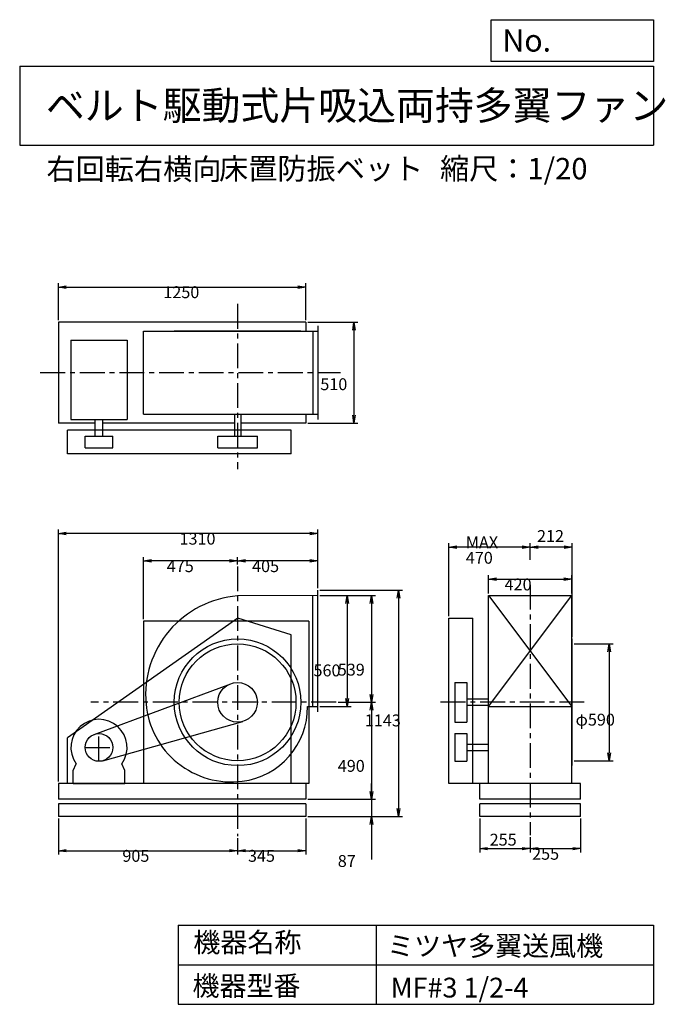
# Model space of a CAD drawing. Extents: x 500 to 3760, y 600 to 5573.
import ezdxf

# ---------------------------------------------------------------- set-up
doc = ezdxf.new("R2010")
doc.units = 0
doc.header["$LTSCALE"] = 100
doc.linetypes.add('CENTER', pattern=[2, 1.25, -0.25, 0.25, -0.25])
doc.layers.get('0').update_dxf_attribs({"linetype": 'CONTINUOUS'})
doc.layers.get('DEFPOINTS').update_dxf_attribs({"linetype": 'CONTINUOUS'})
for name, color, linetype in [('1', 4, 'CONTINUOUS'), ('2', 3, 'CENTER'), ('3', 2, 'CONTINUOUS'), ('4', 7, 'CONTINUOUS')]:
    doc.layers.add(name, color=color, linetype=linetype)
doc.styles.get("Standard").update_dxf_attribs({"font": 'simplex.shx', "bigfont": 'extfont.shx'})
doc.dimstyles.get("Standard").update_dxf_attribs({"dimtxt": 2.5, "dimasz": 2.5, "dimexe": 1.25, "dimexo": 0.625, "dimtad": 1, "dimcen": 2.5, "dimazin": 3, "dimtfac": 1, "dimtmove": 0, "dimatfit": 3})

# ---------------------------------------------------------------- blocks, each defined once
blk = doc.blocks.new('_OPEN')
at = {"color": 0, "linetype": 'BYBLOCK'}
for p, q in [((-1, 0.166667), (0, 0)), ((0, 0), (-1, -0.166667)), ((0, 0), (-1, 0))]:
    blk.add_line(p, q, dxfattribs=at)
blk = doc.blocks.new('*D1')
at = {"layer": '3', "color": 0, "linetype": 'CONTINUOUS'}
for p, q in [((2015.30244, 2664.42788), (2173.779618, 2664.42788)), ((2153.779618, 2624.42788), (2153.779618, 2144.42788)), ((2015.30244, 2104.42788), (2173.779618, 2104.42788))]:
    blk.add_line(p, q, dxfattribs=at)
at = {"layer": 'DEFPOINTS', "color": 0, "linetype": 'CONTINUOUS'}
for p in [(2005.30244, 2664.42788), (2005.30244, 2104.42788), (2153.779618, 2104.42788)]:
    blk.add_point(p, dxfattribs=at)
at = {"layer": '3', "color": 0, "linetype": 'CONTINUOUS', "xscale": 40, "yscale": 40, "zscale": 40}
for p, rotation in [((2153.779618, 2664.42788), 90), ((2153.779618, 2104.42788), 270)]:
    blk.add_blockref('_OPEN', p, dxfattribs=dict(at, rotation=rotation))
at = {"layer": '3', "color": 0}
blk.add_text('560', height=60, dxfattribs=at).set_placement((1983.78, 2256.49))
blk = doc.blocks.new('*D2')
at = {"layer": '3', "color": 0, "linetype": 'CONTINUOUS'}
for p, q in [((2015.30244, 2664.42788), (2296.377793, 2664.42788)), ((2276.377793, 2624.42788), (2276.377793, 2165.42788)), ((2107.807249, 2125.42788), (2296.377793, 2125.42788))]:
    blk.add_line(p, q, dxfattribs=at)
at = {"layer": 'DEFPOINTS', "color": 0, "linetype": 'CONTINUOUS'}
for p in [(2005.30244, 2664.42788), (2097.807249, 2125.42788), (2276.377793, 2125.42788)]:
    blk.add_point(p, dxfattribs=at)
at = {"layer": '3', "color": 0, "linetype": 'CONTINUOUS', "xscale": 40, "yscale": 40, "zscale": 40}
for p, rotation in [((2276.377793, 2664.42788), 90), ((2276.377793, 2125.42788), 270)]:
    blk.add_blockref('_OPEN', p, dxfattribs=dict(at, rotation=rotation))
at = {"layer": '3', "color": 0}
blk.add_text('539', height=60, dxfattribs=at).set_placement((2106.38, 2260.32))
blk = doc.blocks.new('*D3')
at = {"layer": '3', "color": 0, "linetype": 'CONTINUOUS'}
for p, q in [((2276.377793, 2085.42788), (2276.377793, 1675.42788)), ((1955.30244, 1635.42788), (2296.377793, 1635.42788))]:
    blk.add_line(p, q, dxfattribs=at)
at = {"layer": 'DEFPOINTS', "color": 0, "linetype": 'CONTINUOUS'}
for p in [(2097.807249, 2125.42788), (1945.30244, 1635.42788), (2276.377793, 1635.42788)]:
    blk.add_point(p, dxfattribs=at)
at = {"layer": '3', "color": 0, "linetype": 'CONTINUOUS', "xscale": 40, "yscale": 40, "zscale": 40}
for p, rotation in [((2276.377793, 2125.42788), 90), ((2276.377793, 1635.42788), 270)]:
    blk.add_blockref('_OPEN', p, dxfattribs=dict(at, rotation=rotation))
at = {"layer": '3', "color": 0}
blk.add_text('490', height=60, dxfattribs=at).set_placement((2106.38, 1774.23))
blk = doc.blocks.new('*D4')
at = {"layer": '3', "color": 0, "linetype": 'CONTINUOUS'}
for p, q in [((2276.3, 1675.4), (2276.3, 1715.4)), ((1955.3, 1635.4), (2296.3, 1635.4)), ((2276.3, 1635.4), (2276.3, 1548.4)), ((1955.3, 1548.4), (2296.3, 1548.4)), ((2276.3, 1508.4), (2276.3, 1331.3))]:
    blk.add_line(p, q, dxfattribs=at)
at = {"layer": 'DEFPOINTS', "color": 0, "linetype": 'CONTINUOUS'}
for p in [(1945.3, 1635.4), (1945.3, 1548.4), (2276.3, 1548.4)]:
    blk.add_point(p, dxfattribs=at)
at = {"layer": '3', "color": 0, "linetype": 'CONTINUOUS', "xscale": 40, "yscale": 40, "zscale": 40}
for p, rotation in [((2276.3, 1635.4), 270), ((2276.3, 1548.4), 90)]:
    blk.add_blockref('_OPEN', p, dxfattribs=dict(at, rotation=rotation))
at = {"layer": '3', "color": 0}
blk.add_text('87', height=60, dxfattribs=at).set_placement((2106.3, 1293.7))
blk = doc.blocks.new('*D5')
at = {"layer": '3', "color": 0, "linetype": 'CONTINUOUS'}
for p, q in [((2015.30244, 2691.42788), (2432.993817, 2691.42788)), ((2412.993817, 2651.42788), (2412.993817, 1588.42788)), ((1955.30244, 1548.42788), (2432.993817, 1548.42788))]:
    blk.add_line(p, q, dxfattribs=at)
at = {"layer": 'DEFPOINTS', "color": 0, "linetype": 'CONTINUOUS'}
for p in [(2005.30244, 2691.42788), (1945.30244, 1548.42788), (2412.993817, 1548.42788)]:
    blk.add_point(p, dxfattribs=at)
at = {"layer": '3', "color": 0, "linetype": 'CONTINUOUS', "xscale": 40, "yscale": 40, "zscale": 40}
for p, rotation in [((2412.993817, 2691.42788), 90), ((2412.993817, 1548.42788), 270)]:
    blk.add_blockref('_OPEN', p, dxfattribs=dict(at, rotation=rotation))
at = {"layer": '3', "color": 0}
blk.add_text('1143', height=60, dxfattribs=at).set_placement((2242.99, 2003.87))
blk = doc.blocks.new('*D6')
at = {"layer": '3', "color": 0, "linetype": 'CONTINUOUS'}
for p, q in [((1600.30244, 2821.823011), (1600.30244, 2859.230109)), ((1965.30244, 2839.230109), (1640.30244, 2839.230109)), ((2005.30244, 2701.42788), (2005.30244, 2859.230109))]:
    blk.add_line(p, q, dxfattribs=at)
at = {"layer": 'DEFPOINTS', "color": 0, "linetype": 'CONTINUOUS'}
for p in [(1600.30244, 2839.230109), (1600.30244, 2811.823011), (2005.30244, 2691.42788)]:
    blk.add_point(p, dxfattribs=at)
at = {"layer": '3', "color": 0, "linetype": 'CONTINUOUS', "xscale": 40, "yscale": 40, "zscale": 40, "rotation": 180}
blk.add_blockref('_OPEN', (1600.30244, 2839.230109), dxfattribs=at)
at = {"layer": '3', "color": 0, "linetype": 'CONTINUOUS', "xscale": 40, "yscale": 40, "zscale": 40}
blk.add_blockref('_OPEN', (2005.30244, 2839.230109), dxfattribs=at)
at = {"layer": '3', "color": 0}
blk.add_text('405', height=60, dxfattribs=at).set_placement((1673.65, 2783.03))
blk = doc.blocks.new('*D7')
at = {"layer": '3', "color": 0, "linetype": 'CONTINUOUS'}
for p, q in [((1125.30244, 2545.42788), (1125.30244, 2859.230109)), ((1560.30244, 2839.230109), (1165.30244, 2839.230109))]:
    blk.add_line(p, q, dxfattribs=at)
at = {"layer": 'DEFPOINTS', "color": 0, "linetype": 'CONTINUOUS'}
for p in [(1125.30244, 2839.230109), (1600.30244, 2811.823011), (1125.30244, 2535.42788)]:
    blk.add_point(p, dxfattribs=at)
at = {"layer": '3', "color": 0, "linetype": 'CONTINUOUS', "xscale": 40, "yscale": 40, "zscale": 40, "rotation": 180}
blk.add_blockref('_OPEN', (1125.30244, 2839.230109), dxfattribs=at)
at = {"layer": '3', "color": 0, "linetype": 'CONTINUOUS', "xscale": 40, "yscale": 40, "zscale": 40}
blk.add_blockref('_OPEN', (1600.30244, 2839.230109), dxfattribs=at)
at = {"layer": '3', "color": 0}
blk.add_text('475', height=60, dxfattribs=at).set_placement((1242.8, 2783.03))
blk = doc.blocks.new('*D8')
at = {"layer": '3', "color": 0, "linetype": 'CONTINUOUS'}
for p, q in [((695.3, 1538.4), (695.3, 1356)), ((1600.3, 1439.3), (1600.3, 1356)), ((735.3, 1376), (1560.3, 1376))]:
    blk.add_line(p, q, dxfattribs=at)
at = {"layer": 'DEFPOINTS', "color": 0, "linetype": 'CONTINUOUS'}
for p in [(695.3, 1548.4), (1600.3, 1449.3), (1600.3, 1376)]:
    blk.add_point(p, dxfattribs=at)
at = {"layer": '3', "color": 0, "linetype": 'CONTINUOUS', "xscale": 40, "yscale": 40, "zscale": 40, "rotation": 180}
blk.add_blockref('_OPEN', (695.3, 1376), dxfattribs=at)
at = {"layer": '3', "color": 0, "linetype": 'CONTINUOUS', "xscale": 40, "yscale": 40, "zscale": 40}
blk.add_blockref('_OPEN', (1600.3, 1376), dxfattribs=at)
at = {"layer": '3', "color": 0}
blk.add_text('905', height=60, dxfattribs=at).set_placement((1018.5, 1319.8))
blk = doc.blocks.new('*D9')
at = {"layer": '3', "color": 0, "linetype": 'CONTINUOUS'}
for p, q in [((1945.3, 1538.4), (1945.3, 1356)), ((1640.3, 1376), (1905.3, 1376))]:
    blk.add_line(p, q, dxfattribs=at)
at = {"layer": 'DEFPOINTS', "color": 0, "linetype": 'CONTINUOUS'}
for p in [(1945.3, 1548.4), (1600.3, 1449.3), (1945.3, 1376)]:
    blk.add_point(p, dxfattribs=at)
at = {"layer": '3', "color": 0, "linetype": 'CONTINUOUS', "xscale": 40, "yscale": 40, "zscale": 40, "rotation": 180}
blk.add_blockref('_OPEN', (1600.3, 1376), dxfattribs=at)
at = {"layer": '3', "color": 0, "linetype": 'CONTINUOUS', "xscale": 40, "yscale": 40, "zscale": 40}
blk.add_blockref('_OPEN', (1945.3, 1376), dxfattribs=at)
at = {"layer": '3', "color": 0}
blk.add_text('345', height=60, dxfattribs=at).set_placement((1652.8, 1319.8))
blk = doc.blocks.new('*D10')
at = {"color": 0, "linetype": 'BYBLOCK'}
for p, q in [((2823, 1538.4), (2823, 1366.2)), ((3078, 1444.3), (3078, 1366.2)), ((2863, 1386.2), (3038, 1386.2))]:
    blk.add_line(p, q, dxfattribs=at)
at = {"layer": 'DEFPOINTS', "color": 0, "linetype": 'BYBLOCK'}
for p in [(2823, 1548.4), (3078, 1454.3), (3078, 1386.2)]:
    blk.add_point(p, dxfattribs=at)
at = {"color": 0, "linetype": 'BYBLOCK', "xscale": 40, "yscale": 40, "zscale": 40, "rotation": 180}
blk.add_blockref('_OPEN', (2823, 1386.2), dxfattribs=at)
at = {"color": 0, "linetype": 'BYBLOCK', "xscale": 40, "yscale": 40, "zscale": 40}
blk.add_blockref('_OPEN', (3078, 1386.2), dxfattribs=at)
at = {"layer": '3', "color": 0}
blk.add_text('255', height=60, dxfattribs=at).set_placement((2873.4, 1401.7))
blk = doc.blocks.new('*D11')
at = {"layer": '3', "color": 0, "linetype": 'CONTINUOUS'}
for p, q in [((3333, 1538.4), (3333, 1366.2)), ((3118, 1386.2), (3293, 1386.2))]:
    blk.add_line(p, q, dxfattribs=at)
at = {"layer": 'DEFPOINTS', "color": 0, "linetype": 'CONTINUOUS'}
for p in [(3333, 1548.4), (3078, 1454.3), (3333, 1386.2)]:
    blk.add_point(p, dxfattribs=at)
at = {"layer": '3', "color": 0, "linetype": 'CONTINUOUS', "xscale": 40, "yscale": 40, "zscale": 40, "rotation": 180}
blk.add_blockref('_OPEN', (3078, 1386.2), dxfattribs=at)
at = {"layer": '3', "color": 0, "linetype": 'CONTINUOUS', "xscale": 40, "yscale": 40, "zscale": 40}
blk.add_blockref('_OPEN', (3333, 1386.2), dxfattribs=at)
at = {"layer": '3', "color": 0}
blk.add_text('255', height=60, dxfattribs=at).set_placement((3087.8, 1330.3))
blk = doc.blocks.new('*D12')
at = {"layer": '3', "color": 0, "linetype": 'CONTINUOUS'}
for p, q in [((3300.000388, 2420.42788), (3497.400494, 2420.42788)), ((3477.400494, 2380.42788), (3477.400494, 1870.42788)), ((3300.000388, 1830.42788), (3497.400494, 1830.42788))]:
    blk.add_line(p, q, dxfattribs=at)
at = {"layer": 'DEFPOINTS', "color": 0, "linetype": 'CONTINUOUS'}
for p in [(3290.000388, 2420.42788), (3290.000388, 1830.42788), (3477.400494, 1830.42788)]:
    blk.add_point(p, dxfattribs=at)
at = {"layer": '3', "color": 0, "linetype": 'CONTINUOUS', "xscale": 40, "yscale": 40, "zscale": 40}
for p, rotation in [((3477.400494, 2420.42788), 90), ((3477.400494, 1830.42788), 270)]:
    blk.add_blockref('_OPEN', p, dxfattribs=dict(at, rotation=rotation))
at = {"layer": '3', "color": 0}
blk.add_text('φ590', height=60, dxfattribs=at).set_placement((3307.4, 2007.69))
blk = doc.blocks.new('*D13')
at = {"color": 0, "linetype": 'BYBLOCK'}
for p, q in [((3078, 2844.3), (3078, 2929.5)), ((3250, 2909.5), (3118, 2909.5)), ((3290, 2455.4), (3290, 2929.5))]:
    blk.add_line(p, q, dxfattribs=at)
at = {"layer": 'DEFPOINTS', "color": 0, "linetype": 'BYBLOCK'}
for p in [(3078, 2909.5), (3078, 2834.3), (3290, 2445.4)]:
    blk.add_point(p, dxfattribs=at)
at = {"color": 0, "linetype": 'BYBLOCK', "xscale": 40, "yscale": 40, "zscale": 40, "rotation": 180}
blk.add_blockref('_OPEN', (3078, 2909.5), dxfattribs=at)
at = {"color": 0, "linetype": 'BYBLOCK', "xscale": 40, "yscale": 40, "zscale": 40}
blk.add_blockref('_OPEN', (3290, 2909.5), dxfattribs=at)
at = {"layer": '3', "color": 0}
blk.add_text('212', height=60, dxfattribs=at).set_placement((3112.6, 2935.2))
blk = doc.blocks.new('*D14')
at = {"layer": '3', "color": 0, "linetype": 'CONTINUOUS'}
for p, q in [((2668, 2560.4), (2668, 2929.5)), ((3038, 2909.5), (2708, 2909.5))]:
    blk.add_line(p, q, dxfattribs=at)
at = {"layer": 'DEFPOINTS', "color": 0, "linetype": 'CONTINUOUS'}
for p in [(2668, 2909.5), (3078, 2834.3), (2668, 2550.4)]:
    blk.add_point(p, dxfattribs=at)
at = {"layer": '3', "color": 0, "linetype": 'CONTINUOUS', "xscale": 40, "yscale": 40, "zscale": 40, "rotation": 180}
blk.add_blockref('_OPEN', (2668, 2909.5), dxfattribs=at)
at = {"layer": '3', "color": 0, "linetype": 'CONTINUOUS', "xscale": 40, "yscale": 40, "zscale": 40}
blk.add_blockref('_OPEN', (3078, 2909.5), dxfattribs=at)
at = {"layer": '3', "color": 0}
for s, p in [('MAX', (2753, 2903.3)), ('470', (2753, 2825.3))]:
    blk.add_text(s, height=60, dxfattribs=at).set_placement(p)
blk = doc.blocks.new('*D15')
at = {"layer": '3', "color": 0, "linetype": 'CONTINUOUS'}
for p, q in [((695.30244, 4055.42788), (695.30244, 4243.041537)), ((1945.30244, 4055.42788), (1945.30244, 4243.041537)), ((735.30244, 4223.041537), (1905.30244, 4223.041537))]:
    blk.add_line(p, q, dxfattribs=at)
at = {"layer": 'DEFPOINTS', "color": 0, "linetype": 'CONTINUOUS'}
for p in [(1945.30244, 4223.041537), (695.30244, 4045.42788), (1945.30244, 4045.42788)]:
    blk.add_point(p, dxfattribs=at)
at = {"layer": '3', "color": 0, "linetype": 'CONTINUOUS', "xscale": 40, "yscale": 40, "zscale": 40, "rotation": 180}
blk.add_blockref('_OPEN', (695.30244, 4223.041537), dxfattribs=at)
at = {"layer": '3', "color": 0, "linetype": 'CONTINUOUS', "xscale": 40, "yscale": 40, "zscale": 40}
blk.add_blockref('_OPEN', (1945.30244, 4223.041537), dxfattribs=at)
at = {"layer": '3', "color": 0}
blk.add_text('1250', height=60, dxfattribs=at).set_placement((1225.4, 4166.84))
blk = doc.blocks.new('*D16')
at = {"layer": '3', "color": 0, "linetype": 'CONTINUOUS'}
for p, q in [((1955.30244, 4045.42788), (2208.26035, 4045.42788)), ((2188.26035, 4005.42788), (2188.26035, 3575.42788)), ((1955.30244, 3535.42788), (2208.26035, 3535.42788))]:
    blk.add_line(p, q, dxfattribs=at)
at = {"layer": 'DEFPOINTS', "color": 0, "linetype": 'CONTINUOUS'}
for p in [(1945.30244, 4045.42788), (1945.30244, 3535.42788), (2188.26035, 3535.42788)]:
    blk.add_point(p, dxfattribs=at)
at = {"layer": '3', "color": 0, "linetype": 'CONTINUOUS', "xscale": 40, "yscale": 40, "zscale": 40}
for p, rotation in [((2188.26035, 4045.42788), 90), ((2188.26035, 3535.42788), 270)]:
    blk.add_blockref('_OPEN', p, dxfattribs=dict(at, rotation=rotation))
at = {"layer": '3', "color": 0}
blk.add_text('510', height=60, dxfattribs=at).set_placement((2018.26, 3702.14))
blk = doc.blocks.new('*D17')
at = {"layer": '3', "color": 0, "linetype": 'CONTINUOUS'}
for p, q in [((2868.000388, 2674.42788), (2868.000388, 2766.840978)), ((2908.000388, 2746.840978), (3248.000388, 2746.840978)), ((3288.000388, 2674.42788), (3288.000388, 2766.840978))]:
    blk.add_line(p, q, dxfattribs=at)
at = {"layer": 'DEFPOINTS', "color": 0, "linetype": 'CONTINUOUS'}
for p in [(3288.000388, 2746.840978), (2868.000388, 2664.42788), (3288.000388, 2664.42788)]:
    blk.add_point(p, dxfattribs=at)
at = {"layer": '3', "color": 0, "linetype": 'CONTINUOUS', "xscale": 40, "yscale": 40, "zscale": 40, "rotation": 180}
blk.add_blockref('_OPEN', (2868.000388, 2746.840978), dxfattribs=at)
at = {"layer": '3', "color": 0, "linetype": 'CONTINUOUS', "xscale": 40, "yscale": 40, "zscale": 40}
blk.add_blockref('_OPEN', (3288.000388, 2746.840978), dxfattribs=at)
at = {"layer": '3', "color": 0}
blk.add_text('420', height=60, dxfattribs=at).set_placement((2948.84, 2690.64))
blk = doc.blocks.new('*D18')
at = {"layer": '3', "color": 0}
for p, q in [((695.3, 1725.4), (695.3, 2998)), ((2005.3, 2701.4), (2005.3, 2998)), ((1965.3, 2978), (735.3, 2978))]:
    blk.add_line(p, q, dxfattribs=at)
at = {"layer": 'DEFPOINTS', "color": 0}
for p in [(695.3, 2978), (2005.3, 2691.4), (695.3, 1715.4)]:
    blk.add_point(p, dxfattribs=at)
at = {"layer": '3', "color": 0, "xscale": 40, "yscale": 40, "zscale": 40, "rotation": 180}
blk.add_blockref('_OPEN', (695.3, 2978), dxfattribs=at)
at = {"layer": '3', "color": 0, "xscale": 40, "yscale": 40, "zscale": 40}
blk.add_blockref('_OPEN', (2005.3, 2978), dxfattribs=at)
at = {"layer": '3', "color": 0}
blk.add_text('1310', height=60, dxfattribs=at).set_placement((1307.1, 2921.8))

msp = doc.modelspace()

# ---------------------------------------------------------------- linework, layer by layer
at = {"layer": '1', "linetype": 'CONTINUOUS'}
for p, q in [((1945.30244, 4045.42788), (695.30244, 4045.42788)), ((695.30244, 4045.42788), (695.30244, 3535.42788)), ((1945.30244, 4045.42788), (1945.30244, 4000.42788)), ((1125.30244, 4000.42788), (2005.30244, 4000.42788)), ((1125.30244, 3580.42788), (1125.30244, 4000.42788)), ((1280.30244, 4002.42788), (1920.30244, 4002.42788)), ((1280.30244, 4000.42788), (1280.30244, 4002.42788)), ((1920.30244, 4000.42788), (1920.30244, 4002.42788)), ((1980.30244, 4000.42788), (1980.30244, 3580.42788)), ((2005.30244, 4027.42788), (2005.30244, 3553.42788)), ((758.30244, 3954.165713), (1042.30244, 3954.165713)), ((758.30244, 3954.165713), (758.30244, 3554.165713)), ((1042.30244, 3954.165713), (1042.30244, 3554.165713)), ((881.30244, 3535.42788), (695.30244, 3535.42788)), ((758.30244, 3554.165713), (1042.30244, 3554.165713)), ((881.30244, 3470.42788), (881.30244, 3554.165713)), ((919.30244, 3470.42788), (919.30244, 3554.165713)), ((1584.30244, 3535.42788), (919.30244, 3535.42788)), ((1125.30244, 3580.42788), (2005.30244, 3580.42788)), ((1584.30244, 3580.42788), (1584.30244, 3470.42788)), ((1616.30244, 3580.42788), (1616.30244, 3470.42788)), ((1945.30244, 3535.42788), (1616.30244, 3535.42788)), ((1945.30244, 3580.42788), (1945.30244, 3535.42788)), ((1870.80244, 3500.42788), (740.80244, 3500.42788)), ((740.80244, 3380.42788), (740.80244, 3500.42788)), ((1870.80244, 3380.42788), (1870.80244, 3500.42788)), ((830.30244, 3470.42788), (970.30244, 3470.42788)), ((830.30244, 3410.42788), (830.30244, 3470.42788)), ((970.30244, 3410.42788), (970.30244, 3470.42788)), ((1500.30244, 3470.42788), (1700.30244, 3470.42788)), ((1500.30244, 3410.42788), (1500.30244, 3470.42788)), ((1700.30244, 3410.42788), (1700.30244, 3470.42788)), ((830.30244, 3410.42788), (970.30244, 3410.42788)), ((1500.30244, 3410.42788), (1700.30244, 3410.42788)), ((1870.80244, 3380.42788), (740.80244, 3380.42788)), ((2005.30244, 2077.42788), (2005.30244, 2691.42788)), ((2005.30244, 2664.42788), (1600.30244, 2662.42788)), ((1980.30244, 2104.42788), (1980.30244, 2664.304423)), ((2868.000388, 2664.42788), (3288.000388, 2664.42788)), ((2868.000388, 2664.42788), (3288.000388, 2104.42788)), ((2868.000388, 2104.42788), (3288.000388, 2664.42788)), ((2868.000388, 1715.42788), (2868.000388, 2664.42788)), ((3288.000388, 1715.42788), (3288.000388, 2664.42788)), ((1600.80244, 2550.42788), (740.80244, 1945.42788)), ((1870.80244, 2465.42788), (1600.80244, 2550.42788)), ((2668.000388, 1715.42788), (2668.000388, 2550.42788)), ((2668.000388, 2550.42788), (2788.000388, 2550.42788)), ((2788.000388, 1715.42788), (2788.000388, 2550.42788)), ((1960.30244, 2535.42788), (1125.30244, 2535.42788)), ((1125.30244, 2535.42788), (1125.30244, 1715.42788)), ((1960.30244, 2535.42788), (1960.30244, 1715.42788)), ((1870.80244, 1715.42788), (1870.80244, 2465.42788)), ((3288.000388, 2445.42788), (3290.000388, 2445.42788)), ((3290.000388, 1805.42788), (3290.000388, 2445.42788)), ((875.92917, 1963.04757), (1565.483482, 2219.170294)), ((2698.000388, 2225.42788), (2698.000388, 2025.42788)), ((2698.000388, 2225.42788), (2758.000388, 2225.42788)), ((2758.000388, 2225.42788), (2758.000388, 2025.42788)), ((2868.000388, 2141.42788), (2758.000388, 2141.42788)), ((1953.949797, 2104.42788), (2005.30244, 2104.42788)), ((2868.000388, 2109.42788), (2758.000388, 2109.42788)), ((2868.000388, 2104.42788), (3288.000388, 2104.42788)), ((919.251196, 1830.041348), (1627.372091, 2029.161406)), ((2698.000388, 2025.42788), (2758.000388, 2025.42788)), ((740.80244, 1715.42788), (740.80244, 1945.42788)), ((2698.000388, 1967.42788), (2758.000388, 1967.42788)), ((2698.000388, 1967.42788), (2698.000388, 1827.42788)), ((2758.000388, 1967.42788), (2758.000388, 1827.42788)), ((2758.000388, 1913.42788), (2868.000388, 1913.42788)), ((2758.000388, 1881.42788), (2868.000388, 1881.42788)), ((770.30244, 1780.42788), (784.556077, 1815.167443)), ((1030.30244, 1780.42788), (1016.048803, 1815.167443)), ((2698.000388, 1827.42788), (2758.000388, 1827.42788)), ((3288.000388, 1805.42788), (3290.000388, 1805.42788)), ((770.30244, 1715.42788), (770.30244, 1780.42788)), ((1030.30244, 1715.42788), (1030.30244, 1780.42788)), ((1960.30244, 1715.42788), (695.30244, 1715.42788)), ((695.30244, 1715.42788), (695.30244, 1635.42788)), ((770.30244, 1715.42788), (1030.30244, 1715.42788)), ((1945.30244, 1715.42788), (1945.30244, 1635.42788)), ((3333.000388, 1715.42788), (2668.000388, 1715.42788)), ((2823.000388, 1635.42788), (2823.000388, 1715.42788)), ((3333.000388, 1635.42788), (3333.000388, 1715.42788)), ((1945.30244, 1635.42788), (695.30244, 1635.42788)), ((1945.30244, 1613.42788), (695.30244, 1613.42788)), ((695.30244, 1613.42788), (695.30244, 1548.42788)), ((1945.30244, 1613.42788), (1945.30244, 1548.42788)), ((3333.000388, 1635.42788), (2823.000388, 1635.42788)), ((3333.000388, 1613.42788), (2823.000388, 1613.42788)), ((2823.000388, 1548.42788), (2823.000388, 1613.42788)), ((3333.000388, 1548.42788), (3333.000388, 1613.42788)), ((1945.30244, 1548.42788), (695.30244, 1548.42788)), ((3333.000388, 1548.42788), (2823.000388, 1548.42788))]:
    msp.add_line(p, q, dxfattribs=at)
for centre, radius in [((1600.30244, 2125.42788), 320), ((1600.30244, 2125.42788), 295), ((1600.30244, 2125.42788), 100), ((900.30244, 1897.42788), 70)]:
    msp.add_circle(centre, radius, dxfattribs=at)
for centre, radius, start, end in [((1637.30244, 2162.42788), 501.367131, 94.232174, 185.042451), ((1569.30244, 2156.42788), 433.102938, 185.042451, 277.253195), ((1576.30244, 2101.42788), 377.659273, 277.253195, 0.455143), ((900.30244, 1897.42788), 142, 324.598757, 215.401243)]:
    msp.add_arc(centre, radius, start, end, dxfattribs=at)
at = {"layer": '2', "linetype": 'CENTER'}
for p, q in [((1600.30244, 4137.621025), (1600.30244, 3302.459593)), ((604.196105, 3790.42788), (2119.520016, 3790.42788)), ((1600.30244, 2811.823011), (1600.30244, 1449.291509)), ((3078.000388, 2719.263412), (3078.000388, 1454.271786)), ((2097.807249, 2125.42788), (858.584606, 2125.42788)), ((3350.971118, 2125.42788), (2605.781776, 2125.42788)), ((900.30244, 1827.42788), (900.30244, 1967.42788)), ((830.30244, 1897.42788), (970.30244, 1897.42788))]:
    msp.add_line(p, q, dxfattribs=at)
at = {"layer": '4', "linetype": 'CONTINUOUS'}
for p, q in [((2881.234845, 5362.527166), (2881.234845, 5573.304523)), ((2881.234845, 5573.304523), (3700, 5573.304523)), ((3700, 5573.304523), (3700, 5362.527166)), ((500, 5338.817509), (3700, 5338.817509)), ((500, 5338.817509), (500, 4938.817509)), ((3700, 5362.527166), (2881.234845, 5362.527166)), ((3700, 5338.817509), (3700, 4938.817509)), ((500, 4938.817509), (3700, 4938.817509)), ((1300, 1000), (1300, 600)), ((1300, 1000), (3700, 1000)), ((2300, 1000), (2300, 600)), ((3700, 1000), (3700, 600)), ((1300, 800), (3700, 800)), ((1300, 600), (3700, 600))]:
    msp.add_line(p, q, dxfattribs=at)

# ---------------------------------------------------------------- texts
for s, height, p in [('No.', 112, (2937.939118, 5412.122163)), ('ベルト駆動式片吸込両持多翼ファン', 144, (632.335187, 5067.761952)), ('右回転右横向', 108, (635.007204, 4764.638955)), ('床置防振ベット', 108, (1506.724868, 4766.857683)), ('縮尺：1/20', 108, (2622.592125, 4766.857683)), ('機器名称', 100, (1377.004162, 863.086052)), ('ミツヤ多翼送風機', 100, (2355.357491, 845.143538)), ('機器型番', 100, (1372.516212, 643.290313)), ('MF#3 1/2-4', 100, (2373.308991, 634.319169))]:
    msp.add_text(s, height=height, dxfattribs=at).set_placement(p)

# ---------------------------------------------------------------- dimensions: what is measured, and where the dimension line sits
at = {"layer": '3', "linetype": 'CONTINUOUS'}
for base, p1, p2, override, picture, middle in [((1945.30244, 4223.041537), (695.30244, 4045.42788), (1945.30244, 4045.42788), {"dimscale": 20, "dimdec": 0, "dimtofl": 1, "dimtmove": 0}, '*D15', (1345.397902, 4223.041537)), ((3078.000388, 2909.467074), (3290.000388, 2445.42788), (3078.000388, 2834.255692), {"dimscale": 20, "dimdec": 0, "dimtofl": 1}, '*D13', (3184.000388, 2965.157957)), ((1600.30244, 2839.230109), (2005.30244, 2691.42788), (1600.30244, 2811.823011), {"dimscale": 20, "dimdec": 0, "dimtofl": 1, "dimtmove": 0}, '*D6', (1793.647469, 2839.230109)), ((3288.000388, 2746.840978), (2868.000388, 2664.42788), (3288.000388, 2664.42788), {"dimscale": 20, "dimdec": 0, "dimtofl": 1, "dimtmove": 0}, '*D17', (3068.844872, 2746.840978)), ((1600.30244, 1375.951525), (695.30244, 1548.42788), (1600.30244, 1449.291509), {"dimscale": 20, "dimdec": 0, "dimtofl": 1, "dimtmove": 0}, '*D8', (1138.513484, 1375.951525)), ((3078.000388, 1386.164978), (2823.000388, 1548.42788), (3078.000388, 1454.271786), {"dimscale": 20, "dimdec": 0, "dimtofl": 1}, '*D10', (2950.500388, 1431.736625)), ((3333.000388, 1386.164978), (3078.000388, 1454.271786), (3333.000388, 1548.42788), {"dimscale": 20, "dimdec": 0, "dimse1": 1, "dimtofl": 1, "dimtmove": 1}, '*D11', (3207.819881, 1386.472852))]:
    dim = msp.add_linear_dim(base=base, p1=p1, p2=p2, dimstyle='Standard', override=override, dxfattribs=at)
    dim.commit()
    dim.dimension.update_dxf_attribs({"geometry": picture, "text_midpoint": middle, "dimtype": 128})
for base, p1, p2, override, picture, middle in [((2188.26035, 3535.42788), (1945.30244, 4045.42788), (1945.30244, 3535.42788), {"dimscale": 20, "dimdec": 0, "dimtofl": 1, "dimtmove": 0}, '*D16', (2188.26035, 3808.339624)), ((2412.993817, 1548.42788), (2005.30244, 2691.42788), (1945.30244, 1548.42788), {"dimscale": 20, "dimdec": 0, "dimtofl": 1, "dimtmove": 0}, '*D5', (2412.993817, 2110.065643)), ((2153.779618, 2104.42788), (2005.30244, 2664.42788), (2005.30244, 2104.42788), {"dimscale": 20, "dimdec": 0, "dimtofl": 1, "dimtmove": 0}, '*D1', (2153.779618, 2362.688454)), ((2276.377793, 2125.42788), (2005.30244, 2664.42788), (2097.807249, 2125.42788), {"dimscale": 20, "dimdec": 0, "dimtofl": 1, "dimtmove": 0}, '*D2', (2276.377793, 2366.516073)), ((3477.400494, 1830.42788), (3290.000388, 2420.42788), (3290.000388, 1830.42788), {"dimscale": 20, "dimdec": 0, "dimpost": 'φ<>', "dimtofl": 1, "dimtmove": 0}, '*D12', (3477.400494, 2113.893262)), ((2276.332601, 1548.42788), (1945.30244, 1635.42788), (1945.30244, 1548.42788), {"dimscale": 20, "dimdec": 0, "dimtofl": 1, "dimtmove": 0}, '*D4', (2276.332601, 1399.856451))]:
    dim = msp.add_linear_dim(base=base, p1=p1, p2=p2, angle=90, dimstyle='Standard', override=override, dxfattribs=at)
    dim.commit()
    dim.dimension.update_dxf_attribs({"geometry": picture, "text_midpoint": middle, "dimtype": 128})
at = {"layer": '3'}
dim = msp.add_linear_dim(base=(695.30244, 2978.038439), p1=(2005.30244, 2691.42788), p2=(695.30244, 1715.42788), dimstyle='Standard', override={"dimscale": 20, "dimdec": 0, "dimtofl": 1, "dimtmove": 0}, dxfattribs=at)
dim.commit()
dim.dimension.update_dxf_attribs({"geometry": '*D18', "text_midpoint": (1427.08299, 2978.038439), "dimtype": 128})
at = {"layer": '3', "linetype": 'CONTINUOUS'}
dim = msp.add_linear_dim(base=(2668.000388, 2909.467074), p1=(3078.000388, 2834.255692), p2=(2668.000388, 2550.42788), text='MAX\\P470', dimstyle='Standard', override={"dimscale": 20, "dimdec": 0, "dimse1": 1, "dimtofl": 1, "dimtmove": 1}, dxfattribs=at)
dim.commit()
dim.dimension.update_dxf_attribs({"geometry": '*D14', "text_midpoint": (2873.000388, 3009.467074)})
for base, p1, p2, picture, middle in [((1125.30244, 2839.230109), (1600.30244, 2811.823011), (1125.30244, 2535.42788), '*D7', (1362.80244, 2889.230109)), ((1945.30244, 1375.951525), (1600.30244, 1449.291509), (1945.30244, 1548.42788), '*D9', (1772.80244, 1425.951525))]:
    dim = msp.add_linear_dim(base=base, p1=p1, p2=p2, dimstyle='Standard', override={"dimscale": 20, "dimdec": 0, "dimse1": 1, "dimtofl": 1, "dimtmove": 1}, dxfattribs=at)
    dim.commit()
    dim.dimension.update_dxf_attribs({"geometry": picture, "text_midpoint": middle})
dim = msp.add_linear_dim(base=(2276.377793, 1635.42788), p1=(2097.807249, 2125.42788), p2=(1945.30244, 1635.42788), angle=90, dimstyle='Standard', override={"dimscale": 20, "dimdec": 0, "dimse1": 1, "dimtofl": 1, "dimtmove": 1}, dxfattribs=at)
dim.commit()
dim.dimension.update_dxf_attribs({"geometry": '*D3', "text_midpoint": (2226.377793, 1880.42788)})

doc.saveas('drawing.dxf')
